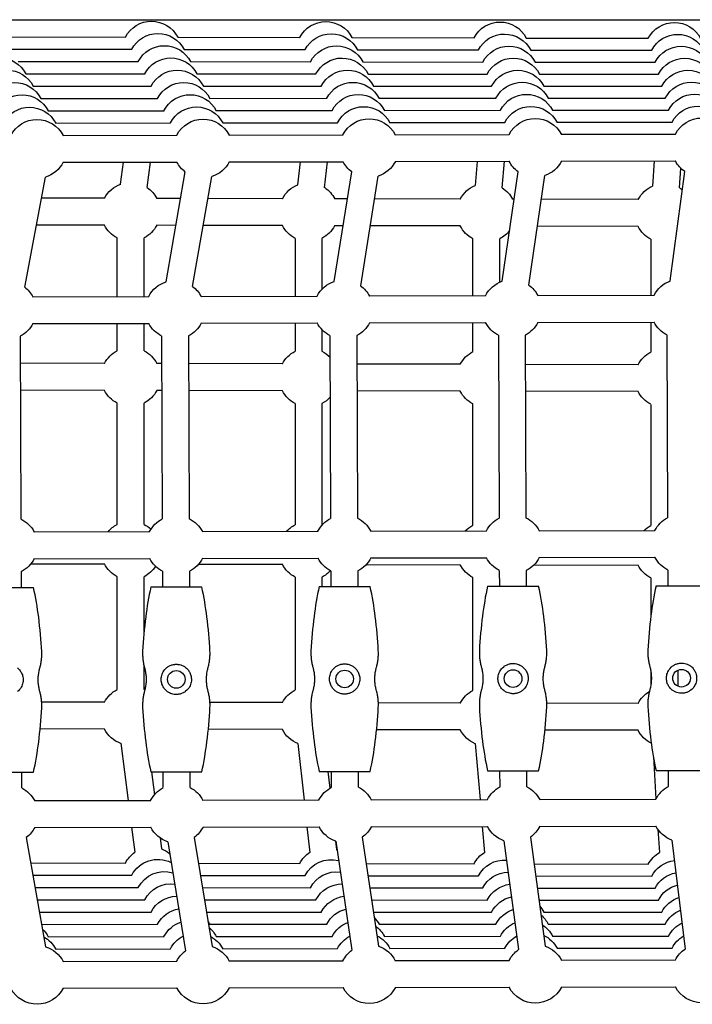
# Model space of a CAD drawing. Units: millimetres. Extents: x -9424 to 6558, y -6383 to 3424.
# Drawn here: x -3785 to -3385, y -693 to -107 of the extents above; entities that cross this region are included whole.
import ezdxf

# ---------------------------------------------------------------- set-up
doc = ezdxf.new("R2010")
doc.units = ezdxf.units.MM
doc.layers.add('BSF_2D', color=7, linetype='Continuous')

# ---------------------------------------------------------------- blocks, each defined once
blk = doc.blocks.new('Berliner_WaggaWagga-03_SON1162_Grid_2D_Block')
at = {"layer": 'BSF_2D'}
for p, q in [((-4318.96, -106.61), (-3014.57, -106.61)), ((-3794.91, -116.81), (-3722.24, -116.98)), ((-3691.11, -117.05), (-3618.43, -117.22)), ((-3587.3, -117.3), (-3514.62, -117.46)), ((-3483.5, -117.54), (-3410.83, -117.7)), ((-3790.49, -124.12), (-3718.42, -124.25)), ((-3687.29, -124.31), (-3615.22, -124.44)), ((-3584.09, -124.5), (-3512.01, -124.63)), ((-3480.89, -124.69), (-3408.81, -124.82)), ((-3786.04, -131.46), (-3714.58, -131.56)), ((-3683.46, -131.6), (-3611.99, -131.69)), ((-3580.87, -131.73), (-3509.4, -131.82)), ((-3478.27, -131.86), (-3406.79, -131.95)), ((-3781.59, -138.81), (-3710.75, -138.86)), ((-3679.63, -138.88), (-3608.77, -138.93)), ((-3577.65, -138.96), (-3506.78, -139.01)), ((-3475.65, -139.03), (-3404.78, -139.08)), ((-3777.14, -146.16), (-3706.91, -146.17)), ((-3675.79, -146.18), (-3605.54, -146.18)), ((-3574.42, -146.19), (-3504.16, -146.2)), ((-3473.04, -146.2), (-3402.76, -146.21)), ((-3772.69, -153.5), (-3703.07, -153.47)), ((-3671.96, -153.45), (-3602.32, -153.42)), ((-3571.2, -153.41), (-3501.54, -153.38)), ((-3470.42, -153.37), (-3400.74, -153.34)), ((-3768.24, -160.85), (-3699.23, -160.78)), ((-3668.13, -160.75), (-3599.09, -160.68)), ((-3567.98, -160.64), (-3498.91, -160.57)), ((-3467.8, -160.54), (-3398.72, -160.47)), ((-3763.79, -168.19), (-3695.39, -168.08)), ((-3664.29, -168.03), (-3595.86, -167.92)), ((-3564.76, -167.87), (-3496.29, -167.76)), ((-3465.19, -167.71), (-3396.69, -167.6)), ((-3759.35, -175.52), (-3691.56, -175.37)), ((-3660.47, -175.3), (-3592.64, -175.14)), ((-3561.55, -175.07), (-3493.68, -174.92)), ((-3462.58, -174.85), (-3394.68, -174.7)), ((-3759.32, -191.52), (-3691.52, -191.37)), ((-3725.06, -204.55), (-3723.36, -191.44)), ((-3709.19, -206.6), (-3707.22, -191.4)), ((-3660.44, -191.3), (-3592.6, -191.14)), ((-3619.48, -204.94), (-3618.01, -191.2)), ((-3603.57, -206.65), (-3601.91, -191.17)), ((-3561.51, -191.07), (-3493.64, -190.92)), ((-3512.68, -190.96), (-3513.9, -205.34)), ((-3496.61, -190.93), (-3497.96, -206.7)), ((-3462.54, -190.85), (-3394.64, -190.7)), ((-3407.38, -190.73), (-3408.32, -205.73)), ((-3697.96, -262.64), (-3686.57, -197.28)), ((-3597.92, -262.48), (-3587.46, -197.2)), ((-3497.85, -262.32), (-3488.3, -197.11)), ((-3397.73, -262.16), (-3389.1, -197.03)), ((-3391.61, -194.92), (-3392.36, -206.74)), ((-3782.22, -265.77), (-3769.91, -200.31)), ((-3682.19, -265.39), (-3670.81, -200.02)), ((-3582.12, -265.01), (-3571.66, -199.73)), ((-3482.02, -264.64), (-3472.47, -199.43)), ((-3734.66, -212.94), (-3772.27, -212.85)), ((-3689.32, -213.04), (-3703.54, -213.01)), ((-3628.73, -213.18), (-3673.08, -213.08)), ((-3590.03, -213.27), (-3597.6, -213.26)), ((-3522.79, -213.43), (-3573.83, -213.31)), ((-3490.7, -213.5), (-3491.66, -213.5)), ((-3416.86, -213.67), (-3474.53, -213.54)), ((-3734.7, -228.94), (-3775.28, -228.85)), ((-3692.1, -229.04), (-3703.57, -229.01)), ((-3628.77, -229.18), (-3675.87, -229.08)), ((-3592.6, -229.27), (-3597.64, -229.26)), ((-3522.83, -229.43), (-3576.4, -229.3)), ((-3416.9, -229.67), (-3476.87, -229.53)), ((-3727.12, -271.43), (-3727.12, -236.54)), ((-3711.12, -271.39), (-3711.12, -236.54)), ((-3621.18, -236.78), (-3621.18, -271.18)), ((-3605.18, -236.78), (-3605.18, -267.07)), ((-3515.25, -270.93), (-3515.25, -237.03)), ((-3499.25, -262.86), (-3499.25, -237.03)), ((-3409.31, -237.27), (-3409.31, -270.68)), ((-3777.41, -271.55), (-3708.28, -271.39)), ((-3677.2, -271.31), (-3608.03, -271.15)), ((-3576.94, -271.08), (-3507.74, -270.91)), ((-3476.64, -270.84), (-3407.41, -270.68)), ((-3677.16, -287.31), (-3607.99, -287.15)), ((-3621.18, -287.18), (-3621.18, -303.99)), ((-3576.9, -287.08), (-3507.7, -286.91)), ((-3515.25, -304.23), (-3515.25, -286.93)), ((-3476.61, -286.84), (-3407.37, -286.68)), ((-3409.31, -286.68), (-3409.31, -304.48)), ((-3777.37, -287.55), (-3708.24, -287.39)), ((-3727.12, -303.75), (-3727.12, -287.43)), ((-3711.12, -303.75), (-3711.12, -287.39)), ((-3605.18, -291.16), (-3605.18, -303.99)), ((-3784.9, -295.12), (-3784.49, -403.86)), ((-3700.69, -294.94), (-3700.28, -403.81)), ((-3684.69, -294.88), (-3684.28, -403.62)), ((-3600.43, -294.71), (-3600.02, -403.58)), ((-3584.43, -294.65), (-3584.02, -403.39)), ((-3500.13, -294.47), (-3499.72, -403.34)), ((-3484.13, -294.41), (-3483.72, -403.15)), ((-3399.79, -294.24), (-3399.38, -403.11)), ((-3734.66, -311.27), (-3784.84, -311.16)), ((-3700.63, -311.35), (-3703.54, -311.35)), ((-3628.73, -311.52), (-3684.63, -311.39)), ((-3522.79, -311.76), (-3584.37, -311.62)), ((-3416.86, -312.01), (-3484.06, -311.85)), ((-3734.7, -327.27), (-3784.78, -327.16)), ((-3700.57, -327.35), (-3703.57, -327.35)), ((-3628.77, -327.52), (-3684.57, -327.39)), ((-3522.83, -327.76), (-3584.31, -327.62)), ((-3416.9, -328.01), (-3484, -327.85)), ((-3727.12, -407.08), (-3727.12, -334.87)), ((-3711.12, -407.08), (-3711.12, -334.87)), ((-3621.18, -335.12), (-3621.18, -407.32)), ((-3605.18, -335.12), (-3605.18, -407.32)), ((-3515.25, -407.57), (-3515.25, -335.36)), ((-3409.31, -335.61), (-3409.31, -407.81)), ((-3776.62, -411.55), (-3707.78, -411.38)), ((-3676.4, -411.31), (-3607.53, -411.15)), ((-3576.15, -411.07), (-3507.23, -410.91)), ((-3475.85, -410.84), (-3406.9, -410.68)), ((-3776.58, -427.55), (-3707.74, -427.38)), ((-3676.37, -427.31), (-3607.49, -427.15)), ((-3576.11, -427.07), (-3507.19, -426.91)), ((-3475.81, -426.84), (-3406.86, -426.68)), ((-3778.49, -430.51), (-3734.7, -430.61)), ((-3678.66, -430.74), (-3628.77, -430.85)), ((-3578.82, -430.97), (-3522.83, -431.09)), ((-3478.96, -431.2), (-3416.9, -431.34)), ((-3784.33, -435.23), (-3784.27, -444.58)), ((-3727.12, -505.41), (-3727.12, -438.21)), ((-3711.12, -470.85), (-3711.12, -438.21)), ((-3700.12, -434.96), (-3700.06, -444.35)), ((-3684.12, -434.99), (-3684.06, -444.35)), ((-3621.18, -438.45), (-3621.18, -505.66)), ((-3605.18, -438.45), (-3605.18, -444.11)), ((-3599.86, -434.73), (-3599.8, -444.11)), ((-3583.86, -434.76), (-3583.8, -444.11)), ((-3515.25, -505.9), (-3515.25, -438.69)), ((-3499.56, -434.49), (-3499.5, -443.88)), ((-3483.56, -434.52), (-3483.5, -443.88)), ((-3409.31, -438.94), (-3409.31, -461.79)), ((-3399.22, -434.26), (-3399.16, -443.64)), ((-3807.31, -444.58), (-3776.96, -444.58)), ((-3707.09, -444.35), (-3676.75, -444.35)), ((-3606.84, -444.11), (-3576.49, -444.11)), ((-3506.54, -443.88), (-3476.19, -443.88)), ((-3406.2, -443.64), (-3375.85, -443.64)), ((-3711.12, -505.41), (-3711.12, -491.36)), ((-3409.31, -494.62), (-3409.31, -502.66)), ((-3393.31, -493.91), (-3393.31, -503.37)), ((-3734.66, -512.94), (-3772.12, -512.85)), ((-3628.73, -513.18), (-3671.88, -513.08)), ((-3522.79, -513.43), (-3571.6, -513.32)), ((-3416.86, -513.67), (-3471.29, -513.55)), ((-3734.7, -528.94), (-3773.01, -528.85)), ((-3628.77, -529.18), (-3672.84, -529.08)), ((-3522.83, -529.43), (-3572.63, -529.31)), ((-3416.9, -529.67), (-3472.38, -529.54)), ((-3725.05, -537.4), (-3720.64, -571.41)), ((-3619.48, -537.5), (-3615.86, -571.17)), ((-3513.9, -537.6), (-3511.06, -570.92)), ((-3407.83, -545.42), (-3406.25, -570.56)), ((-3807.31, -554.58), (-3776.96, -554.58)), ((-3783.89, -563.99), (-3783.93, -554.58)), ((-3707.09, -554.35), (-3676.75, -554.35)), ((-3706.72, -554.35), (-3704.95, -568)), ((-3699.68, -563.81), (-3699.72, -554.35)), ((-3683.68, -563.75), (-3683.72, -554.35)), ((-3606.84, -554.11), (-3576.49, -554.11)), ((-3601.6, -554.11), (-3600.51, -564.19)), ((-3599.42, -563.58), (-3599.46, -554.11)), ((-3583.42, -563.52), (-3583.46, -554.11)), ((-3506.54, -553.88), (-3476.19, -553.88)), ((-3499.12, -563.34), (-3499.16, -553.88)), ((-3483.12, -563.28), (-3483.16, -553.88)), ((-3406.2, -553.64), (-3375.85, -553.64)), ((-3398.79, -563.11), (-3398.82, -553.64)), ((-3776.29, -571.54), (-3707.16, -571.38)), ((-3676.08, -571.31), (-3606.91, -571.15)), ((-3575.82, -571.07), (-3506.61, -570.91)), ((-3475.52, -570.84), (-3406.28, -570.68)), ((-3776.25, -587.54), (-3707.12, -587.38)), ((-3718.56, -587.41), (-3716.63, -602.31)), ((-3676.04, -587.31), (-3606.87, -587.15)), ((-3614.13, -587.16), (-3612.5, -602.34)), ((-3575.78, -587.07), (-3506.58, -586.91)), ((-3509.69, -586.92), (-3508.37, -602.37)), ((-3475.48, -586.84), (-3406.25, -586.68)), ((-3405.11, -588.6), (-3404.24, -602.41)), ((-3781.24, -593.51), (-3769.73, -658.55)), ((-3701.61, -593.72), (-3700.76, -600.25)), ((-3697.01, -595.99), (-3686.42, -660.97)), ((-3681.22, -593.42), (-3670.63, -658.4)), ((-3597.13, -595.63), (-3596.59, -600.63)), ((-3596.98, -595.68), (-3587.3, -660.61)), ((-3581.16, -593.32), (-3571.48, -658.25)), ((-3496.91, -595.37), (-3488.14, -660.25)), ((-3481.05, -593.23), (-3472.28, -658.1)), ((-3396.8, -595.05), (-3388.94, -659.89)), ((-3778.58, -608.55), (-3722.24, -608.68)), ((-3678.72, -608.78), (-3618.43, -608.92)), ((-3578.82, -609.02), (-3514.62, -609.16)), ((-3478.89, -609.25), (-3410.83, -609.4)), ((-3777.29, -615.84), (-3718.42, -615.95)), ((-3677.54, -616.03), (-3615.22, -616.14)), ((-3577.74, -616.21), (-3512.01, -616.33)), ((-3477.92, -616.39), (-3408.81, -616.52)), ((-3775.99, -623.18), (-3714.58, -623.26)), ((-3676.35, -623.31), (-3611.99, -623.39)), ((-3576.67, -623.43), (-3509.4, -623.52)), ((-3476.95, -623.56), (-3406.79, -623.65)), ((-3774.7, -630.51), (-3710.75, -630.56)), ((-3675.16, -630.59), (-3608.77, -630.63)), ((-3575.59, -630.66), (-3506.78, -630.71)), ((-3475.65, -630.73), (-3404.78, -630.78)), ((-3773.4, -637.86), (-3706.91, -637.87)), ((-3673.97, -637.88), (-3605.54, -637.88)), ((-3574.42, -637.89), (-3504.16, -637.9)), ((-3473.04, -637.9), (-3402.76, -637.91)), ((-3772.1, -645.2), (-3703.07, -645.17)), ((-3671.96, -645.15), (-3602.32, -645.12)), ((-3571.2, -645.11), (-3501.54, -645.08)), ((-3470.42, -645.07), (-3400.74, -645.04)), ((-3768.24, -652.55), (-3699.23, -652.48)), ((-3668.13, -652.45), (-3599.09, -652.38)), ((-3567.98, -652.34), (-3498.91, -652.27)), ((-3467.8, -652.24), (-3398.72, -652.17)), ((-3763.79, -659.89), (-3695.39, -659.78)), ((-3664.29, -659.73), (-3595.86, -659.62)), ((-3564.76, -659.57), (-3496.29, -659.46)), ((-3465.19, -659.41), (-3396.69, -659.3)), ((-3759.35, -667.22), (-3691.56, -667.07)), ((-3660.47, -667), (-3592.64, -666.84)), ((-3561.55, -666.77), (-3493.68, -666.62)), ((-3462.58, -666.55), (-3394.68, -666.4)), ((-3759.32, -683.22), (-3691.52, -683.07)), ((-3660.44, -683), (-3592.6, -682.84)), ((-3561.51, -682.77), (-3493.64, -682.62)), ((-3462.54, -682.55), (-3394.64, -682.4))]:
    blk.add_line(p, q, dxfattribs=at)
for centre in [(-3691.92, -499.35), (-3591.66, -499.11), (-3491.36, -498.88), (-3391.03, -498.64)]:
    blk.add_circle(centre, 5.25, dxfattribs=at)
at = {"layer": 'BSF_2D', "extrusion": (0, 0, -1)}
for centre, start, end in [((3706.69, -125.02), 27.33568, 152.92989), ((3602.88, -125.26), 27.33555, 152.92989), ((3499.08, -125.5), 27.33235, 152.92989), ((3395.28, -125.74), 27.32491, 152.92989), ((3702.87, -132.28), 27.30912, 152.90482), ((3599.67, -132.47), 27.3086, 152.90229), ((3496.46, -132.66), 27.30808, 152.90176), ((3393.26, -132.85), 27.30552, 152.90124), ((3699.03, -139.58), 27.27703, 152.88323), ((3596.44, -139.71), 27.2765, 152.87467), ((3493.84, -139.84), 27.27598, 152.87015), ((3391.24, -139.97), 27.27546, 152.86914), ((3797.16, -146.8), 27.24524, 152.88924), ((3695.2, -146.87), 27.24473, 152.87057), ((3593.22, -146.95), 27.24421, 152.85595), ((3491.22, -147.02), 27.2437, 152.84539), ((3389.22, -147.09), 27.24318, 152.83886), ((3792.71, -154.15), 27.20048, 152.89109), ((3691.36, -154.18), 27.21546, 152.86725), ((3589.99, -154.18), 27.20793, 152.84624), ((3488.6, -154.2), 27.21072, 152.82954), ((3387.2, -154.21), 27.21036, 152.81326), ((3788.26, -161.5), 27.17904, 152.90415), ((3687.52, -161.46), 27.17868, 152.873), ((3586.76, -161.42), 27.17833, 152.84599), ((3485.98, -161.37), 27.17798, 152.82311), ((3385.18, -161.33), 27.17763, 152.80432), ((3783.8, -168.86), 27.14556, 152.92644), ((3683.68, -168.76), 27.14509, 152.88897), ((3583.54, -168.66), 27.14462, 152.85562), ((3483.36, -168.56), 27.14415, 152.82636), ((3383.16, -168.45), 27.14369, 152.80117), ((3480.74, -175.74), 27.11026, 152.8397), ((3381.13, -175.58), 27.10981, 152.80813), ((3779.34, -176.22), 27.11161, 152.95906), ((3679.85, -176.06), 27.11116, 152.91514), ((3580.31, -175.9), 27.11071, 152.87536), ((3774.9, -183.55), 27.07387, 153.00678), ((3676.02, -183.33), 27.07387, 152.95517), ((3577.09, -183.11), 27.07387, 152.9079), ((3478.13, -182.89), 27.07387, 152.86495), ((3379.12, -182.66), 27.07387, 152.82629), ((3774.9, -183.55), 206.73517, 253.44668), ((3676.02, -183.33), 307.0845, 332.66808), ((3676.02, -183.33), 206.78678, 252.67871), ((3577.09, -183.11), 306.31244, 332.66808), ((3577.09, -183.11), 206.83405, 251.90665), ((3478.13, -182.89), 305.53654, 332.66808), ((3478.13, -182.89), 206.877, 251.13075), ((3379.12, -182.66), 304.75707, 332.66808), ((3719.12, -220.98), 27.33478, 70.17628), ((3613.18, -221.22), 27.33478, 68.92355), ((3719.12, -220.98), 124.58207, 152.93132), ((3613.18, -221.22), 123.32934, 152.92899), ((3507.25, -221.46), 27.33465, 67.66821), ((3507.25, -221.46), 122.074, 152.92899), ((3401.31, -221.71), 27.32983, 66.39438), ((3401.31, -221.71), 120.80017, 127.99095), ((3719.12, -220.98), 297.20291, 332.92899), ((3719.12, -220.98), 207.33244, 242.79712), ((3613.18, -221.22), 297.20289, 332.92899), ((3613.18, -221.22), 207.33478, 242.79711), ((3507.25, -221.46), 297.20289, 332.92911), ((3507.25, -221.46), 217.90983, 242.79711), ((3401.31, -221.71), 297.20289, 332.93393), ((3692.75, -279.35), 27.06834, 72.79419), ((3592.49, -279.11), 27.06834, 72.01641), ((3492.19, -278.88), 27.06834, 71.23511), ((3391.85, -278.64), 27.06834, 70.45053), ((3792.96, -279.58), 127.73096, 153.00319), ((3692.75, -279.35), 126.96902, 152.95171), ((3592.49, -279.11), 126.20268, 152.90452), ((3492.19, -278.88), 125.43218, 152.8616), ((3592.49, -279.11), 296.98843, 332.66255), ((3592.49, -279.11), 206.82636, 242.58266), ((3492.19, -278.88), 296.98843, 332.66255), ((3492.19, -278.88), 206.86928, 242.58266), ((3391.85, -278.64), 296.98843, 332.66255), ((3792.96, -279.58), 206.72769, 242.58266), ((3692.75, -279.35), 296.98843, 332.66255), ((3692.75, -279.35), 206.77918, 242.58266), ((3719.12, -319.31), 27.33478, 62.79705), ((3719.12, -319.31), 117.20284, 152.93132), ((3613.18, -319.55), 27.33478, 62.79711), ((3613.18, -319.55), 117.20289, 137.01391), ((3507.25, -319.8), 27.33465, 62.79711), ((3401.31, -320.04), 27.32983, 62.79711), ((3719.12, -319.31), 297.20295, 332.92899), ((3719.12, -319.31), 207.33244, 242.79716), ((3613.18, -319.55), 297.20289, 332.92899), ((3507.25, -319.8), 297.20289, 332.92911), ((3401.31, -320.04), 297.20289, 332.93393), ((3613.18, -319.55), 222.55718, 242.79711), ((3792.16, -419.58), 115.99045, 153.00319), ((3692.22, -419.35), 27.06834, 62.58265), ((3691.95, -419.35), 115.99045, 152.95171), ((3591.96, -419.11), 27.06834, 62.58265), ((3591.69, -419.11), 115.99045, 152.90452), ((3491.66, -418.88), 27.06834, 62.58265), ((3491.39, -418.88), 115.99045, 152.8616), ((3391.33, -418.64), 27.06834, 62.58265), ((3719.12, -422.64), 39.79646, 62.7971), ((3719.12, -422.64), 117.20288, 133.74794), ((3613.18, -422.89), 41.93364, 62.79711), ((3613.18, -422.89), 117.20289, 117.92025), ((3507.25, -423.13), 44.14542, 62.79711), ((3401.31, -423.37), 46.44374, 62.79711), ((3792.16, -419.58), 206.72769, 243.41803), ((3692.22, -419.35), 296.8258, 332.66255), ((3691.95, -419.35), 206.77918, 243.41803), ((3591.96, -419.11), 296.8258, 332.66255), ((3591.69, -419.11), 206.82636, 243.41803), ((3491.66, -418.88), 296.8258, 332.66255), ((3491.39, -418.88), 206.86928, 243.41803), ((3391.33, -418.64), 296.8258, 332.66255), ((3719.12, -422.64), 297.20289, 332.92899), ((3719.12, -422.64), 212.27997, 242.79711), ((3613.18, -422.89), 297.20289, 332.92899), ((3507.25, -423.13), 297.20289, 332.92911), ((3401.31, -423.37), 297.20289, 332.93393), ((3613.18, -422.89), 221.90367, 242.79711), ((3719.12, -520.98), 27.33478, 62.79711), ((3719.12, -520.98), 117.20289, 118.86033), ((3613.18, -521.22), 27.33478, 62.79711), ((3507.25, -521.46), 27.33465, 62.79711), ((3401.31, -521.71), 27.32983, 59.36892), ((3719.12, -520.98), 289.80737, 332.92899), ((3613.18, -521.22), 291.06241, 332.92899), ((3507.25, -521.46), 292.3265, 332.92911), ((3401.31, -521.71), 296.29312, 332.93393), ((3791.83, -579.58), 116.98844, 153.00319), ((3691.62, -579.35), 27.06834, 62.58265), ((3691.62, -579.35), 116.98844, 152.95171), ((3591.37, -579.11), 27.06834, 62.58265), ((3591.37, -579.11), 116.98844, 152.90452), ((3491.07, -578.87), 27.06834, 62.58265), ((3491.07, -578.87), 116.98844, 152.8616), ((3390.73, -578.64), 27.06834, 62.58265), ((3791.83, -579.58), 206.72769, 232.8758), ((3691.62, -579.35), 287.83142, 332.66255), ((3691.62, -579.35), 206.77918, 233.64599), ((3591.37, -579.11), 288.61688, 332.66255), ((3591.37, -579.11), 206.82636, 234.42003), ((3491.07, -578.87), 289.40527, 332.66255), ((3491.07, -578.87), 206.86928, 235.19765), ((3390.73, -578.64), 290.19633, 332.66255), ((3706.69, -616.72), 27.33568, 55.668), ((3706.69, -616.72), 109.54095, 128.16101), ((3602.88, -616.96), 27.33555, 56.99715), ((3602.88, -616.96), 110.72189, 112.36972), ((3499.08, -617.2), 27.33235, 58.32439), ((3395.28, -617.44), 27.32491, 59.64178), ((3702.87, -623.98), 27.30912, 116.73726), ((3599.67, -624.17), 27.3086, 104.59262), ((3496.46, -624.36), 27.30808, 93.64904), ((3393.26, -624.55), 27.30552, 83.2246), ((3699.03, -631.28), 27.27703, 106.74029), ((3596.44, -631.41), 27.2765, 97.21493), ((3493.84, -631.54), 27.27598, 88.22923), ((3391.24, -631.67), 27.27546, 79.45783), ((3695.2, -638.57), 27.24473, 97.54181), ((3593.22, -638.65), 27.24421, 90.09907), ((3491.22, -638.72), 27.2437, 82.86389), ((3389.22, -638.79), 27.24318, 75.67617), ((3691.36, -645.88), 27.21546, 88.76391), ((3589.99, -645.88), 27.20793, 83.11344), ((3488.6, -645.9), 27.21072, 77.50273), ((3491.22, -638.72), 149.83476, 152.84539), ((3387.2, -645.91), 27.21036, 71.8613), ((3687.52, -653.16), 27.17868, 80.19447), ((3586.76, -653.12), 27.17833, 76.15682), ((3589.99, -645.88), 151.92912, 152.84624), ((3485.98, -653.07), 27.17798, 72.10222), ((3488.6, -645.9), 138.46496, 152.82954), ((3385.18, -653.03), 27.17763, 67.99714), ((3683.68, -660.46), 27.14509, 71.5933), ((3687.52, -653.16), 145.53335, 152.873), ((3583.54, -660.36), 27.14462, 69.10987), ((3586.76, -653.12), 136.68783, 152.84599), ((3483.36, -660.26), 27.14415, 66.60153), ((3485.98, -653.07), 129.79609, 152.82311), ((3383.16, -660.15), 27.14369, 64.05726), ((3783.8, -660.56), 134.20352, 152.92644), ((3683.68, -660.46), 129.79425, 152.88897), ((3583.54, -660.36), 125.89767, 152.85562), ((3483.36, -660.26), 122.36872, 152.82636), ((3779.34, -667.92), 119.31563, 152.95906), ((3679.85, -667.76), 27.11116, 62.78339), ((3679.85, -667.76), 118.0403, 152.91514), ((3580.31, -667.6), 27.11071, 61.8705), ((3580.31, -667.6), 116.83167, 152.87536), ((3480.74, -667.44), 27.11026, 60.95102), ((3480.74, -667.44), 115.68319, 152.8397), ((3381.13, -667.28), 27.10981, 60.02341), ((3774.9, -675.25), 107.16537, 153.00678), ((3676.02, -675.03), 27.07387, 53.53581), ((3676.02, -675.03), 107.9416, 152.95517), ((3577.09, -674.81), 27.07387, 54.31556), ((3577.09, -674.81), 108.72135, 152.9079), ((3478.13, -674.59), 27.07387, 55.09856), ((3478.13, -674.59), 109.50435, 152.86495), ((3379.12, -674.36), 27.07387, 55.88455), ((3774.9, -675.25), 206.73517, 332.66808), ((3676.02, -675.03), 206.78678, 332.66808), ((3577.09, -674.81), 206.83405, 332.66808), ((3478.13, -674.59), 206.877, 332.66808), ((3379.12, -674.36), 206.91566, 332.66808)]:
    blk.add_arc(centre, 17.5, start, end, dxfattribs=at)
at = {"layer": 'BSF_2D'}
for points, knots in [([(-3772.09, -482.8), (-3772.45, -476.02), (-3773.03, -469.12), (-3774.64, -456.48), (-3775.65, -450.38), (-3776.96, -444.58)], [-38.1421, -38.1421, -38.1421, -38.1421, -17.848403, -17.848403, 0, 0, 0, 0]), ([(-3707.09, -444.35), (-3708.41, -450.15), (-3709.41, -456.24), (-3711.02, -468.89), (-3711.61, -475.78), (-3711.96, -482.56)], [-38.306077, -38.306077, -38.306077, -38.306077, -20.379413, -20.379413, 0, 0, 0, 0]), ([(-3671.88, -482.56), (-3672.24, -475.78), (-3672.82, -468.89), (-3674.43, -456.24), (-3675.44, -450.15), (-3676.75, -444.35)], [-38.1421, -38.1421, -38.1421, -38.1421, -17.848403, -17.848403, 0, 0, 0, 0]), ([(-3606.84, -444.11), (-3608.15, -449.91), (-3609.15, -456.01), (-3610.77, -468.65), (-3611.35, -475.54), (-3611.71, -482.33)], [-38.306077, -38.306077, -38.306077, -38.306077, -20.379413, -20.379413, 0, 0, 0, 0]), ([(-3571.62, -482.33), (-3571.98, -475.54), (-3572.56, -468.65), (-3574.17, -456.01), (-3575.18, -449.91), (-3576.49, -444.11)], [-38.1421, -38.1421, -38.1421, -38.1421, -17.848403, -17.848403, 0, 0, 0, 0]), ([(-3506.54, -443.88), (-3507.85, -449.68), (-3508.85, -455.77), (-3510.47, -468.42), (-3511.05, -475.31), (-3511.41, -482.09)], [-38.306077, -38.306077, -38.306077, -38.306077, -20.379413, -20.379413, 0, 0, 0, 0]), ([(-3471.32, -482.09), (-3471.68, -475.31), (-3472.26, -468.42), (-3473.88, -455.77), (-3474.88, -449.68), (-3476.19, -443.88)], [-38.1421, -38.1421, -38.1421, -38.1421, -17.848403, -17.848403, 0, 0, 0, 0]), ([(-3406.2, -443.64), (-3407.51, -449.44), (-3408.52, -455.54), (-3410.13, -468.18), (-3410.71, -475.07), (-3411.07, -481.86)], [-38.306077, -38.306077, -38.306077, -38.306077, -20.379413, -20.379413, 0, 0, 0, 0]), ([(-3773.18, -492.52), (-3773.1, -492.23), (-3773.02, -491.94), (-3772.75, -490.85), (-3772.58, -490.03), (-3772.31, -488.39), (-3772.21, -487.56), (-3772.08, -485.93), (-3772.05, -485.13), (-3772.05, -483.86), (-3772.07, -483.33), (-3772.09, -482.8)], [96.531889, 96.531889, 96.531889, 96.531889, 97.383296, 97.383296, 99.673152, 99.673152, 101.963007, 101.963007, 104.252863, 104.252863, 105.777008, 105.777008, 105.777008, 105.777008]), ([(-3711.96, -482.56), (-3711.99, -483.1), (-3712, -483.62), (-3712, -484.89), (-3711.97, -485.69), (-3711.85, -487.32), (-3711.74, -488.15), (-3711.48, -489.8), (-3711.31, -490.62), (-3711.03, -491.7), (-3710.96, -492), (-3710.87, -492.28)], [33.226809, 33.226809, 33.226809, 33.226809, 34.750954, 34.750954, 37.04081, 37.04081, 39.330665, 39.330665, 41.620521, 41.620521, 42.471928, 42.471928, 42.471928, 42.471928]), ([(-3672.97, -492.28), (-3672.89, -492), (-3672.81, -491.7), (-3672.54, -490.62), (-3672.37, -489.8), (-3672.1, -488.15), (-3672, -487.32), (-3671.87, -485.69), (-3671.84, -484.89), (-3671.84, -483.62), (-3671.85, -483.1), (-3671.88, -482.56)], [96.531889, 96.531889, 96.531889, 96.531889, 97.383296, 97.383296, 99.673152, 99.673152, 101.963007, 101.963007, 104.252863, 104.252863, 105.777008, 105.777008, 105.777008, 105.777008]), ([(-3611.71, -482.33), (-3611.73, -482.86), (-3611.75, -483.39), (-3611.75, -484.66), (-3611.72, -485.46), (-3611.59, -487.09), (-3611.49, -487.92), (-3611.22, -489.56), (-3611.05, -490.38), (-3610.78, -491.47), (-3610.7, -491.76), (-3610.62, -492.05)], [33.226809, 33.226809, 33.226809, 33.226809, 34.750954, 34.750954, 37.04081, 37.04081, 39.330665, 39.330665, 41.620521, 41.620521, 42.471928, 42.471928, 42.471928, 42.471928]), ([(-3572.71, -492.05), (-3572.63, -491.76), (-3572.55, -491.47), (-3572.28, -490.38), (-3572.11, -489.56), (-3571.84, -487.92), (-3571.74, -487.09), (-3571.61, -485.46), (-3571.58, -484.66), (-3571.58, -483.39), (-3571.6, -482.86), (-3571.62, -482.33)], [96.531889, 96.531889, 96.531889, 96.531889, 97.383296, 97.383296, 99.673152, 99.673152, 101.963007, 101.963007, 104.252863, 104.252863, 105.777008, 105.777008, 105.777008, 105.777008]), ([(-3511.41, -482.09), (-3511.43, -482.63), (-3511.45, -483.15), (-3511.45, -484.42), (-3511.42, -485.22), (-3511.29, -486.85), (-3511.19, -487.68), (-3510.92, -489.33), (-3510.75, -490.15), (-3510.48, -491.23), (-3510.4, -491.52), (-3510.32, -491.81)], [33.226809, 33.226809, 33.226809, 33.226809, 34.750954, 34.750954, 37.04081, 37.04081, 39.330665, 39.330665, 41.620521, 41.620521, 42.471928, 42.471928, 42.471928, 42.471928]), ([(-3472.41, -491.81), (-3472.33, -491.52), (-3472.25, -491.23), (-3471.98, -490.15), (-3471.81, -489.33), (-3471.54, -487.68), (-3471.44, -486.85), (-3471.31, -485.22), (-3471.28, -484.42), (-3471.28, -483.15), (-3471.3, -482.63), (-3471.32, -482.09)], [96.531889, 96.531889, 96.531889, 96.531889, 97.383296, 97.383296, 99.673152, 99.673152, 101.963007, 101.963007, 104.252863, 104.252863, 105.777008, 105.777008, 105.777008, 105.777008]), ([(-3411.07, -481.86), (-3411.1, -482.39), (-3411.11, -482.92), (-3411.11, -484.19), (-3411.08, -484.99), (-3410.95, -486.62), (-3410.85, -487.44), (-3410.58, -489.09), (-3410.41, -489.91), (-3410.14, -491), (-3410.06, -491.29), (-3409.98, -491.58)], [33.226809, 33.226809, 33.226809, 33.226809, 34.750954, 34.750954, 37.04081, 37.04081, 39.330665, 39.330665, 41.620521, 41.620521, 42.471928, 42.471928, 42.471928, 42.471928]), ([(-3710.87, -492.28), (-3710.69, -492.93), (-3710.53, -493.6), (-3710.22, -495.13), (-3710.1, -496), (-3709.93, -497.71), (-3709.89, -498.54), (-3709.89, -500.15), (-3709.93, -500.99), (-3710.1, -502.69), (-3710.22, -503.56), (-3710.53, -505.09), (-3710.69, -505.76), (-3710.87, -506.41)], [70.322933, 70.322933, 70.322933, 70.322933, 72.212102, 72.212102, 74.617908, 74.617908, 77.023713, 77.023713, 79.429519, 79.429519, 81.835324, 81.835324, 83.724493, 83.724493, 83.724493, 83.724493]), ([(-3697.5, -506.41), (-3698.11, -505.92), (-3698.66, -505.36), (-3699.56, -504.16), (-3699.93, -503.52), (-3700.54, -502.06), (-3700.77, -501.23), (-3700.96, -499.48), (-3700.93, -498.62), (-3700.6, -496.73), (-3700.24, -495.77), (-3699.18, -493.89), (-3698.41, -493), (-3697.5, -492.28)], [-17.239357, -17.239357, -17.239357, -17.239357, -14.674547, -14.674547, -12.306006, -12.306006, -9.635166, -9.635166, -6.997866, -6.997866, -3.792159, -3.792159, 0, 0, 0, 0]), ([(-3697.5, -492.28), (-3697.02, -491.9), (-3696.49, -491.57), (-3695.36, -491.01), (-3694.76, -490.78), (-3693.84, -490.55), (-3693.54, -490.49), (-3693, -490.41), (-3692.75, -490.38), (-3692.37, -490.36), (-3692.23, -490.35), (-3691.99, -490.35), (-3691.87, -490.35), (-3691.63, -490.35), (-3691.5, -490.36), (-3691.13, -490.38), (-3690.9, -490.4), (-3689.66, -490.58), (-3688.69, -490.89), (-3687.29, -491.61), (-3686.8, -491.93), (-3686.35, -492.28)], [-12.435417, -12.435417, -12.435417, -12.435417, -10.445724, -10.445724, -8.469557, -8.469557, -7.549486, -7.549486, -6.804949, -6.804949, -6.399169, -6.399169, -6.060115, -6.060115, -5.660746, -5.660746, -4.964669, -4.964669, -1.866206, -1.866206, 0, 0, 0, 0]), ([(-3686.35, -492.28), (-3685.73, -492.77), (-3685.18, -493.33), (-3684.28, -494.54), (-3683.91, -495.17), (-3683.3, -496.63), (-3683.08, -497.47), (-3682.88, -499.21), (-3682.91, -500.07), (-3683.25, -501.96), (-3683.6, -502.92), (-3684.67, -504.8), (-3685.43, -505.69), (-3686.35, -506.41)], [-17.239357, -17.239357, -17.239357, -17.239357, -14.674547, -14.674547, -12.306006, -12.306006, -9.635166, -9.635166, -6.997866, -6.997866, -3.792159, -3.792159, 0, 0, 0, 0]), ([(-3672.97, -506.41), (-3673.15, -505.76), (-3673.32, -505.09), (-3673.62, -503.56), (-3673.75, -502.69), (-3673.91, -500.99), (-3673.95, -500.15), (-3673.95, -498.54), (-3673.91, -497.71), (-3673.75, -496), (-3673.62, -495.13), (-3673.32, -493.6), (-3673.15, -492.93), (-3672.97, -492.28)], [70.322933, 70.322933, 70.322933, 70.322933, 72.212102, 72.212102, 74.617908, 74.617908, 77.023713, 77.023713, 79.429519, 79.429519, 81.835324, 81.835324, 83.724493, 83.724493, 83.724493, 83.724493]), ([(-3610.62, -492.05), (-3610.43, -492.7), (-3610.27, -493.37), (-3609.97, -494.9), (-3609.84, -495.76), (-3609.67, -497.47), (-3609.64, -498.31), (-3609.64, -499.91), (-3609.67, -500.75), (-3609.84, -502.46), (-3609.97, -503.32), (-3610.27, -504.86), (-3610.43, -505.52), (-3610.62, -506.18)], [70.322933, 70.322933, 70.322933, 70.322933, 72.212102, 72.212102, 74.617908, 74.617908, 77.023713, 77.023713, 79.429519, 79.429519, 81.835324, 81.835324, 83.724493, 83.724493, 83.724493, 83.724493]), ([(-3597.24, -506.18), (-3597.86, -505.69), (-3598.41, -505.13), (-3599.3, -503.92), (-3599.67, -503.28), (-3600.29, -501.82), (-3600.51, -500.99), (-3600.71, -499.25), (-3600.68, -498.38), (-3600.34, -496.5), (-3599.98, -495.54), (-3598.92, -493.66), (-3598.15, -492.77), (-3597.24, -492.05)], [-17.239357, -17.239357, -17.239357, -17.239357, -14.674547, -14.674547, -12.306006, -12.306006, -9.635166, -9.635166, -6.997866, -6.997866, -3.792159, -3.792159, 0, 0, 0, 0]), ([(-3597.24, -492.05), (-3596.76, -491.67), (-3596.24, -491.33), (-3595.1, -490.77), (-3594.5, -490.55), (-3593.58, -490.31), (-3593.28, -490.25), (-3592.74, -490.17), (-3592.49, -490.15), (-3592.11, -490.12), (-3591.98, -490.12), (-3591.73, -490.11), (-3591.62, -490.11), (-3591.37, -490.11), (-3591.24, -490.12), (-3590.87, -490.14), (-3590.64, -490.17), (-3589.4, -490.34), (-3588.43, -490.65), (-3587.03, -491.37), (-3586.54, -491.69), (-3586.09, -492.05)], [-12.435417, -12.435417, -12.435417, -12.435417, -10.445724, -10.445724, -8.469557, -8.469557, -7.549486, -7.549486, -6.804949, -6.804949, -6.399169, -6.399169, -6.060115, -6.060115, -5.660746, -5.660746, -4.964669, -4.964669, -1.866206, -1.866206, 0, 0, 0, 0]), ([(-3586.09, -492.05), (-3585.47, -492.53), (-3584.92, -493.1), (-3584.02, -494.3), (-3583.66, -494.94), (-3583.04, -496.4), (-3582.82, -497.23), (-3582.62, -498.98), (-3582.65, -499.84), (-3582.99, -501.72), (-3583.35, -502.69), (-3584.41, -504.56), (-3585.18, -505.45), (-3586.09, -506.18)], [-17.239357, -17.239357, -17.239357, -17.239357, -14.674547, -14.674547, -12.306006, -12.306006, -9.635166, -9.635166, -6.997866, -6.997866, -3.792159, -3.792159, 0, 0, 0, 0]), ([(-3572.71, -506.18), (-3572.9, -505.52), (-3573.06, -504.86), (-3573.36, -503.32), (-3573.49, -502.46), (-3573.65, -500.75), (-3573.69, -499.91), (-3573.69, -498.31), (-3573.65, -497.47), (-3573.49, -495.76), (-3573.36, -494.9), (-3573.06, -493.37), (-3572.9, -492.7), (-3572.71, -492.05)], [70.322933, 70.322933, 70.322933, 70.322933, 72.212102, 72.212102, 74.617908, 74.617908, 77.023713, 77.023713, 79.429519, 79.429519, 81.835324, 81.835324, 83.724493, 83.724493, 83.724493, 83.724493]), ([(-3510.32, -491.81), (-3510.13, -492.46), (-3509.97, -493.13), (-3509.67, -494.66), (-3509.54, -495.53), (-3509.37, -497.23), (-3509.34, -498.07), (-3509.34, -499.68), (-3509.37, -500.52), (-3509.54, -502.22), (-3509.67, -503.09), (-3509.97, -504.62), (-3510.13, -505.29), (-3510.32, -505.94)], [70.322933, 70.322933, 70.322933, 70.322933, 72.212102, 72.212102, 74.617908, 74.617908, 77.023713, 77.023713, 79.429519, 79.429519, 81.835324, 81.835324, 83.724493, 83.724493, 83.724493, 83.724493]), ([(-3496.94, -505.94), (-3497.56, -505.45), (-3498.11, -504.89), (-3499.01, -503.69), (-3499.37, -503.05), (-3499.99, -501.59), (-3500.21, -500.75), (-3500.41, -499.01), (-3500.38, -498.15), (-3500.04, -496.26), (-3499.68, -495.3), (-3498.62, -493.42), (-3497.85, -492.53), (-3496.94, -491.81)], [-17.239357, -17.239357, -17.239357, -17.239357, -14.674547, -14.674547, -12.306006, -12.306006, -9.635166, -9.635166, -6.997866, -6.997866, -3.792159, -3.792159, 0, 0, 0, 0]), ([(-3496.94, -491.81), (-3496.46, -491.43), (-3495.94, -491.1), (-3494.8, -490.53), (-3494.2, -490.31), (-3493.28, -490.08), (-3492.98, -490.02), (-3492.44, -489.94), (-3492.19, -489.91), (-3491.81, -489.89), (-3491.68, -489.88), (-3491.43, -489.88), (-3491.32, -489.88), (-3491.07, -489.88), (-3490.94, -489.88), (-3490.57, -489.91), (-3490.34, -489.93), (-3489.1, -490.11), (-3488.14, -490.42), (-3486.73, -491.14), (-3486.24, -491.46), (-3485.79, -491.81)], [-12.435417, -12.435417, -12.435417, -12.435417, -10.445724, -10.445724, -8.469557, -8.469557, -7.549486, -7.549486, -6.804949, -6.804949, -6.399169, -6.399169, -6.060115, -6.060115, -5.660746, -5.660746, -4.964669, -4.964669, -1.866206, -1.866206, 0, 0, 0, 0]), ([(-3485.79, -491.81), (-3485.17, -492.3), (-3484.62, -492.86), (-3483.72, -494.06), (-3483.36, -494.7), (-3482.74, -496.16), (-3482.52, -497), (-3482.32, -498.74), (-3482.35, -499.6), (-3482.69, -501.49), (-3483.05, -502.45), (-3484.11, -504.33), (-3484.88, -505.22), (-3485.79, -505.94)], [-17.239357, -17.239357, -17.239357, -17.239357, -14.674547, -14.674547, -12.306006, -12.306006, -9.635166, -9.635166, -6.997866, -6.997866, -3.792159, -3.792159, 0, 0, 0, 0]), ([(-3472.41, -505.94), (-3472.6, -505.29), (-3472.76, -504.62), (-3473.06, -503.09), (-3473.19, -502.22), (-3473.35, -500.52), (-3473.39, -499.68), (-3473.39, -498.07), (-3473.35, -497.23), (-3473.19, -495.53), (-3473.06, -494.66), (-3472.76, -493.13), (-3472.6, -492.46), (-3472.41, -491.81)], [70.322933, 70.322933, 70.322933, 70.322933, 72.212102, 72.212102, 74.617908, 74.617908, 77.023713, 77.023713, 79.429519, 79.429519, 81.835324, 81.835324, 83.724493, 83.724493, 83.724493, 83.724493]), ([(-3409.98, -491.58), (-3409.79, -492.23), (-3409.63, -492.9), (-3409.33, -494.43), (-3409.2, -495.29), (-3409.04, -497), (-3409, -497.84), (-3409, -499.44), (-3409.04, -500.28), (-3409.2, -501.99), (-3409.33, -502.85), (-3409.63, -504.38), (-3409.79, -505.05), (-3409.98, -505.7)], [70.322933, 70.322933, 70.322933, 70.322933, 72.212102, 72.212102, 74.617908, 74.617908, 77.023713, 77.023713, 79.429519, 79.429519, 81.835324, 81.835324, 83.724493, 83.724493, 83.724493, 83.724493]), ([(-3396.6, -505.7), (-3397.22, -505.22), (-3397.77, -504.65), (-3398.67, -503.45), (-3399.04, -502.81), (-3399.65, -501.35), (-3399.87, -500.52), (-3400.07, -498.77), (-3400.04, -497.91), (-3399.7, -496.03), (-3399.35, -495.06), (-3398.28, -493.19), (-3397.52, -492.3), (-3396.6, -491.58)], [-17.239357, -17.239357, -17.239357, -17.239357, -14.674547, -14.674547, -12.306006, -12.306006, -9.635166, -9.635166, -6.997866, -6.997866, -3.792159, -3.792159, 0, 0, 0, 0]), ([(-3396.6, -491.58), (-3396.12, -491.2), (-3395.6, -490.86), (-3394.47, -490.3), (-3393.87, -490.07), (-3392.94, -489.84), (-3392.65, -489.78), (-3392.1, -489.7), (-3391.86, -489.67), (-3391.47, -489.65), (-3391.34, -489.64), (-3391.09, -489.64), (-3390.98, -489.64), (-3390.73, -489.64), (-3390.6, -489.65), (-3390.24, -489.67), (-3390.01, -489.69), (-3388.76, -489.87), (-3387.8, -490.18), (-3386.39, -490.9), (-3385.9, -491.22), (-3385.45, -491.58)], [-12.435417, -12.435417, -12.435417, -12.435417, -10.445724, -10.445724, -8.469557, -8.469557, -7.549486, -7.549486, -6.804949, -6.804949, -6.399169, -6.399169, -6.060115, -6.060115, -5.660746, -5.660746, -4.964669, -4.964669, -1.866206, -1.866206, 0, 0, 0, 0]), ([(-3385.45, -491.58), (-3384.83, -492.06), (-3384.29, -492.63), (-3383.39, -493.83), (-3383.02, -494.47), (-3382.4, -495.93), (-3382.18, -496.76), (-3381.99, -498.51), (-3382.01, -499.37), (-3382.35, -501.25), (-3382.71, -502.22), (-3383.77, -504.09), (-3384.54, -504.98), (-3385.45, -505.7)], [-17.239357, -17.239357, -17.239357, -17.239357, -14.674547, -14.674547, -12.306006, -12.306006, -9.635166, -9.635166, -6.997866, -6.997866, -3.792159, -3.792159, 0, 0, 0, 0]), ([(-3786.56, -492.52), (-3785.94, -493), (-3785.39, -493.57), (-3784.49, -494.77), (-3784.13, -495.41), (-3783.51, -496.87), (-3783.29, -497.7), (-3783.09, -499.45), (-3783.12, -500.31), (-3783.46, -502.2), (-3783.82, -503.16), (-3784.88, -505.03), (-3785.65, -505.93), (-3786.56, -506.65)], [-17.239357, -17.239357, -17.239357, -17.239357, -14.674547, -14.674547, -12.306006, -12.306006, -9.635166, -9.635166, -6.997866, -6.997866, -3.792159, -3.792159, 0, 0, 0, 0]), ([(-3773.18, -506.65), (-3773.37, -505.99), (-3773.53, -505.33), (-3773.83, -503.79), (-3773.96, -502.93), (-3774.12, -501.22), (-3774.16, -500.38), (-3774.16, -498.78), (-3774.12, -497.94), (-3773.96, -496.24), (-3773.83, -495.37), (-3773.53, -493.84), (-3773.37, -493.17), (-3773.18, -492.52)], [70.322933, 70.322933, 70.322933, 70.322933, 72.212102, 72.212102, 74.617908, 74.617908, 77.023713, 77.023713, 79.429519, 79.429519, 81.835324, 81.835324, 83.724493, 83.724493, 83.724493, 83.724493]), ([(-3772.09, -516.36), (-3772.07, -515.83), (-3772.05, -515.31), (-3772.05, -514.04), (-3772.08, -513.24), (-3772.21, -511.61), (-3772.31, -510.78), (-3772.58, -509.13), (-3772.75, -508.31), (-3773.02, -507.22), (-3773.1, -506.93), (-3773.18, -506.65)], [102.728717, 102.728717, 102.728717, 102.728717, 104.252863, 104.252863, 106.542718, 106.542718, 108.832574, 108.832574, 111.122429, 111.122429, 111.973837, 111.973837, 111.973837, 111.973837]), ([(-3710.87, -506.41), (-3710.96, -506.7), (-3711.03, -506.99), (-3711.31, -508.08), (-3711.48, -508.89), (-3711.74, -510.54), (-3711.85, -511.37), (-3711.97, -513), (-3712, -513.8), (-3712, -515.07), (-3711.99, -515.6), (-3711.96, -516.13)], [27.02998, 27.02998, 27.02998, 27.02998, 27.881388, 27.881388, 30.171243, 30.171243, 32.461099, 32.461099, 34.750954, 34.750954, 36.2751, 36.2751, 36.2751, 36.2751]), ([(-3686.35, -506.41), (-3686.83, -506.79), (-3687.35, -507.13), (-3688.48, -507.69), (-3689.08, -507.91), (-3690.01, -508.15), (-3690.3, -508.2), (-3690.85, -508.29), (-3691.09, -508.31), (-3691.48, -508.34), (-3691.61, -508.34), (-3691.86, -508.35), (-3691.97, -508.35), (-3692.22, -508.34), (-3692.35, -508.34), (-3692.71, -508.31), (-3692.94, -508.29), (-3694.19, -508.12), (-3695.15, -507.8), (-3696.56, -507.08), (-3697.05, -506.77), (-3697.5, -506.41)], [-12.435417, -12.435417, -12.435417, -12.435417, -10.445724, -10.445724, -8.469557, -8.469557, -7.549486, -7.549486, -6.804949, -6.804949, -6.399169, -6.399169, -6.060115, -6.060115, -5.660746, -5.660746, -4.964669, -4.964669, -1.866206, -1.866206, 0, 0, 0, 0]), ([(-3671.88, -516.13), (-3671.85, -515.6), (-3671.84, -515.07), (-3671.84, -513.8), (-3671.87, -513), (-3672, -511.37), (-3672.1, -510.54), (-3672.37, -508.89), (-3672.54, -508.08), (-3672.81, -506.99), (-3672.89, -506.7), (-3672.97, -506.41)], [102.728717, 102.728717, 102.728717, 102.728717, 104.252863, 104.252863, 106.542718, 106.542718, 108.832574, 108.832574, 111.122429, 111.122429, 111.973837, 111.973837, 111.973837, 111.973837]), ([(-3610.62, -506.18), (-3610.7, -506.46), (-3610.78, -506.75), (-3611.05, -507.84), (-3611.22, -508.66), (-3611.49, -510.31), (-3611.59, -511.14), (-3611.72, -512.76), (-3611.75, -513.56), (-3611.75, -514.84), (-3611.73, -515.36), (-3611.71, -515.89)], [27.02998, 27.02998, 27.02998, 27.02998, 27.881388, 27.881388, 30.171243, 30.171243, 32.461099, 32.461099, 34.750954, 34.750954, 36.2751, 36.2751, 36.2751, 36.2751]), ([(-3586.09, -506.18), (-3586.57, -506.55), (-3587.09, -506.89), (-3588.23, -507.45), (-3588.83, -507.68), (-3589.75, -507.91), (-3590.04, -507.97), (-3590.59, -508.05), (-3590.84, -508.08), (-3591.22, -508.1), (-3591.35, -508.11), (-3591.6, -508.11), (-3591.71, -508.11), (-3591.96, -508.11), (-3592.09, -508.1), (-3592.45, -508.08), (-3592.68, -508.06), (-3593.93, -507.88), (-3594.89, -507.57), (-3596.3, -506.85), (-3596.79, -506.53), (-3597.24, -506.18)], [-12.435417, -12.435417, -12.435417, -12.435417, -10.445724, -10.445724, -8.469557, -8.469557, -7.549486, -7.549486, -6.804949, -6.804949, -6.399169, -6.399169, -6.060115, -6.060115, -5.660746, -5.660746, -4.964669, -4.964669, -1.866206, -1.866206, 0, 0, 0, 0]), ([(-3571.62, -515.89), (-3571.6, -515.36), (-3571.58, -514.84), (-3571.58, -513.56), (-3571.61, -512.76), (-3571.74, -511.14), (-3571.84, -510.31), (-3572.11, -508.66), (-3572.28, -507.84), (-3572.55, -506.75), (-3572.63, -506.46), (-3572.71, -506.18)], [102.728717, 102.728717, 102.728717, 102.728717, 104.252863, 104.252863, 106.542718, 106.542718, 108.832574, 108.832574, 111.122429, 111.122429, 111.973837, 111.973837, 111.973837, 111.973837]), ([(-3510.32, -505.94), (-3510.4, -506.23), (-3510.48, -506.52), (-3510.75, -507.61), (-3510.92, -508.42), (-3511.19, -510.07), (-3511.29, -510.9), (-3511.42, -512.53), (-3511.45, -513.33), (-3511.45, -514.6), (-3511.43, -515.12), (-3511.41, -515.66)], [27.02998, 27.02998, 27.02998, 27.02998, 27.881388, 27.881388, 30.171243, 30.171243, 32.461099, 32.461099, 34.750954, 34.750954, 36.2751, 36.2751, 36.2751, 36.2751]), ([(-3485.79, -505.94), (-3486.27, -506.32), (-3486.79, -506.65), (-3487.93, -507.22), (-3488.53, -507.44), (-3489.45, -507.67), (-3489.75, -507.73), (-3490.29, -507.81), (-3490.54, -507.84), (-3490.92, -507.87), (-3491.05, -507.87), (-3491.3, -507.88), (-3491.41, -507.88), (-3491.66, -507.87), (-3491.79, -507.87), (-3492.16, -507.84), (-3492.39, -507.82), (-3493.63, -507.65), (-3494.59, -507.33), (-3496, -506.61), (-3496.49, -506.3), (-3496.94, -505.94)], [-12.435417, -12.435417, -12.435417, -12.435417, -10.445724, -10.445724, -8.469557, -8.469557, -7.549486, -7.549486, -6.804949, -6.804949, -6.399169, -6.399169, -6.060115, -6.060115, -5.660746, -5.660746, -4.964669, -4.964669, -1.866206, -1.866206, 0, 0, 0, 0]), ([(-3471.32, -515.66), (-3471.3, -515.12), (-3471.28, -514.6), (-3471.28, -513.33), (-3471.31, -512.53), (-3471.44, -510.9), (-3471.54, -510.07), (-3471.81, -508.42), (-3471.98, -507.61), (-3472.25, -506.52), (-3472.33, -506.23), (-3472.41, -505.94)], [102.728717, 102.728717, 102.728717, 102.728717, 104.252863, 104.252863, 106.542718, 106.542718, 108.832574, 108.832574, 111.122429, 111.122429, 111.973837, 111.973837, 111.973837, 111.973837]), ([(-3409.98, -505.7), (-3410.06, -505.99), (-3410.14, -506.28), (-3410.41, -507.37), (-3410.58, -508.19), (-3410.85, -509.84), (-3410.95, -510.66), (-3411.08, -512.29), (-3411.11, -513.09), (-3411.11, -514.36), (-3411.1, -514.89), (-3411.07, -515.42)], [27.02998, 27.02998, 27.02998, 27.02998, 27.881388, 27.881388, 30.171243, 30.171243, 32.461099, 32.461099, 34.750954, 34.750954, 36.2751, 36.2751, 36.2751, 36.2751]), ([(-3385.45, -505.7), (-3385.93, -506.08), (-3386.46, -506.42), (-3387.59, -506.98), (-3388.19, -507.21), (-3389.11, -507.44), (-3389.41, -507.5), (-3389.95, -507.58), (-3390.2, -507.61), (-3390.58, -507.63), (-3390.71, -507.64), (-3390.96, -507.64), (-3391.08, -507.64), (-3391.32, -507.64), (-3391.45, -507.63), (-3391.82, -507.61), (-3392.05, -507.58), (-3393.29, -507.41), (-3394.26, -507.1), (-3395.66, -506.38), (-3396.15, -506.06), (-3396.6, -505.7)], [-12.435417, -12.435417, -12.435417, -12.435417, -10.445724, -10.445724, -8.469557, -8.469557, -7.549486, -7.549486, -6.804949, -6.804949, -6.399169, -6.399169, -6.060115, -6.060115, -5.660746, -5.660746, -4.964669, -4.964669, -1.866206, -1.866206, 0, 0, 0, 0]), ([(-3511.41, -515.66), (-3511.05, -522.44), (-3510.47, -529.33), (-3508.85, -541.98), (-3507.85, -548.07), (-3506.54, -553.88)], [-38.1421, -38.1421, -38.1421, -38.1421, -17.848403, -17.848403, 0, 0, 0, 0]), ([(-3476.19, -553.88), (-3474.88, -548.07), (-3473.88, -541.98), (-3472.26, -529.33), (-3471.68, -522.44), (-3471.32, -515.66)], [-38.306077, -38.306077, -38.306077, -38.306077, -20.379413, -20.379413, 0, 0, 0, 0]), ([(-3411.07, -515.42), (-3410.71, -522.21), (-3410.13, -529.1), (-3408.52, -541.74), (-3407.51, -547.84), (-3406.2, -553.64)], [-38.1421, -38.1421, -38.1421, -38.1421, -17.848403, -17.848403, 0, 0, 0, 0]), ([(-3776.96, -554.58), (-3775.65, -548.78), (-3774.64, -542.68), (-3773.03, -530.04), (-3772.45, -523.15), (-3772.09, -516.36)], [-38.306077, -38.306077, -38.306077, -38.306077, -20.379413, -20.379413, 0, 0, 0, 0]), ([(-3711.96, -516.13), (-3711.61, -522.91), (-3711.02, -529.8), (-3709.41, -542.45), (-3708.41, -548.54), (-3707.09, -554.35)], [-38.1421, -38.1421, -38.1421, -38.1421, -17.848403, -17.848403, 0, 0, 0, 0]), ([(-3676.75, -554.35), (-3675.44, -548.54), (-3674.43, -542.45), (-3672.82, -529.8), (-3672.24, -522.91), (-3671.88, -516.13)], [-38.306077, -38.306077, -38.306077, -38.306077, -20.379413, -20.379413, 0, 0, 0, 0]), ([(-3611.71, -515.89), (-3611.35, -522.68), (-3610.77, -529.57), (-3609.15, -542.22), (-3608.15, -548.31), (-3606.84, -554.11)], [-38.1421, -38.1421, -38.1421, -38.1421, -17.848403, -17.848403, 0, 0, 0, 0]), ([(-3576.49, -554.11), (-3575.18, -548.31), (-3574.17, -542.21), (-3572.56, -529.57), (-3571.98, -522.68), (-3571.62, -515.89)], [-38.306077, -38.306077, -38.306077, -38.306077, -20.379413, -20.379413, 0, 0, 0, 0])]:
    blk.add_open_spline(points, degree=3, knots=knots, dxfattribs=at)

msp = doc.modelspace()

# ---------------------------------------------------------------- block references
at = {"layer": 'BSF_2D'}
msp.add_blockref('Berliner_WaggaWagga-03_SON1162_Grid_2D_Block', (0, 0), dxfattribs=at)

doc.saveas('drawing.dxf')
